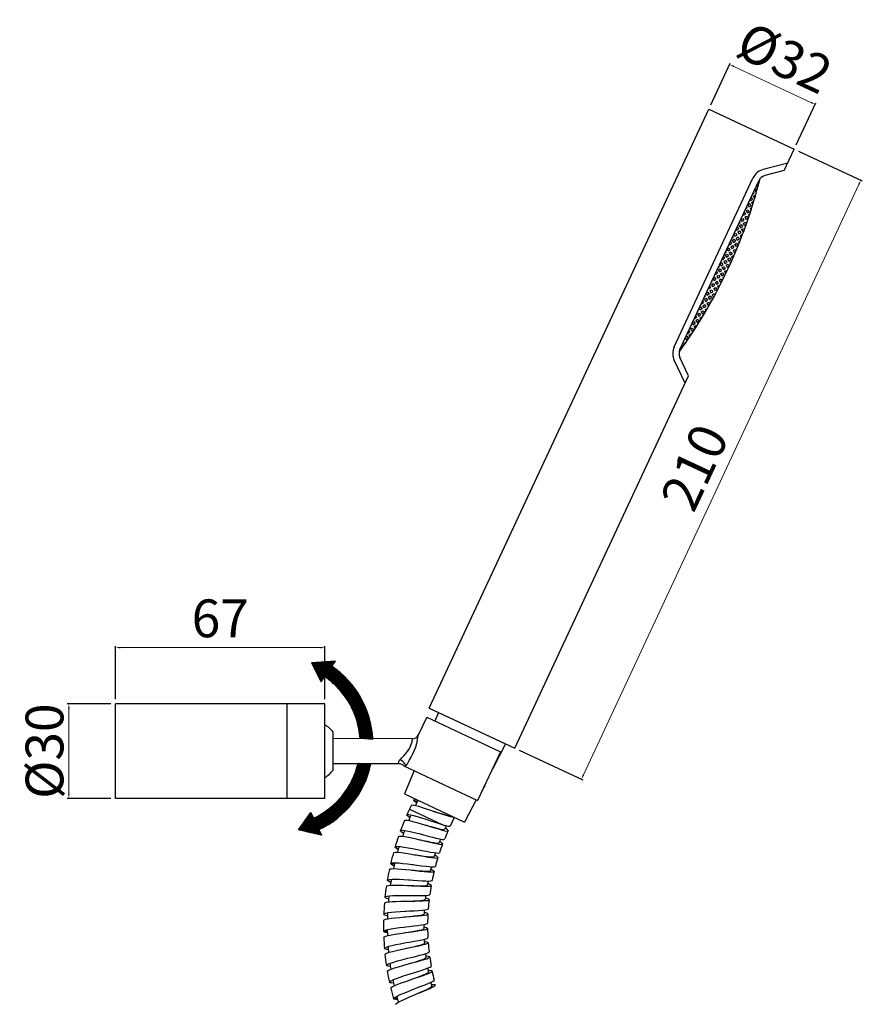
# Model space of a CAD drawing. Units: millimetres. Extents: x 1363 to 1630, y 563 to 876.
import ezdxf

# ---------------------------------------------------------------- set-up
doc = ezdxf.new("R2010")
doc.units = ezdxf.units.MM
for name, color, linetype in [('02___PRT_ALL_AXES', 7, 'Continuous'), ('1__DRAFT_DIMS', 7, 'Continuous'), ('CONTORNO', 7, 'Continuous')]:
    doc.layers.add(name, color=color, linetype=linetype)
doc.layers.add('COSTRUZIONE', color=4, linetype='Continuous', lineweight=13)
doc.layers.add('OGGETTO', color=7, linetype='Continuous', lineweight=25)
doc.styles.add('ISO', font='tahoma.ttf')
doc.dimstyles.new('ISO-25', dxfattribs={"dimtxt": 12, "dimasz": 1.5, "dimexe": 0.5, "dimexo": 1.5, "dimgap": 1.5, "dimtad": 1, "dimdec": 1, "dimtxsty": 'ISO', "dimcen": 2.5, "dimclrd": 7, "dimclre": 7, "dimclrt": 7, "dimadec": 0, "dimazin": 0, "dimtfac": 1, "dimtdec": 1, "dimtmove": 0, "dimatfit": 3, "dimfxl": 1, "dimlwd": 13, "dimarcsym": 0})

# ---------------------------------------------------------------- blocks, each defined once
blk = doc.blocks.new('*D10')
at = {"layer": 'Defpoints', "color": 0, "transparency": 16777216}
for p in [(1581.62, 847.85), (1615.41, 849.38), (1608.78, 835.18)]:
    blk.add_point(p, dxfattribs=at)
at = {"layer": 'OGGETTO', "color": 7, "lineweight": -2, "transparency": 16777216}
for p, q in [((1582.26, 849.21), (1588.46, 862.5)), ((1609.42, 836.54), (1615.62, 849.84))]:
    blk.add_line(p, q, dxfattribs=at)
at = {"layer": 'OGGETTO', "color": 7, "lineweight": 13, "transparency": 16777216}
blk.add_line((1589.6, 861.41), (1614.05, 850.02), dxfattribs=at)
at = {"layer": 'OGGETTO', "color": 7, "transparency": 16777216}
for points in [[(1589.71, 861.64), (1589.5, 861.19), (1588.24, 862.05)], [(1614.15, 850.24), (1613.94, 849.79), (1615.41, 849.38)]]:
    blk.add_solid(points, dxfattribs=at)
at = {"layer": 'OGGETTO', "color": 7, "transparency": 16777216, "insert": (1605.1, 862.74), "char_height": 12, "attachment_point": 5, "rotation": 335, "style": 'ISO'}
blk.add_mtext('%%c32', dxfattribs=at)
blk = doc.blocks.new('*D11')
at = {"color": 7, "lineweight": -2, "transparency": 16777216}
for p, q in [((1610.14, 834.55), (1630.38, 825.11)), ((1521.39, 644.22), (1541.63, 634.79))]:
    blk.add_line(p, q, dxfattribs=at)
at = {"color": 7, "lineweight": 13, "transparency": 16777216}
blk.add_line((1629.29, 823.97), (1541.81, 636.36), dxfattribs=at)
at = {"color": 7, "transparency": 16777216}
for points in [[(1629.07, 824.07), (1629.52, 823.86), (1629.93, 825.32)], [(1541.58, 636.47), (1542.04, 636.25), (1541.18, 635)]]:
    blk.add_solid(points, dxfattribs=at)
at = {"layer": 'Defpoints', "color": 0, "transparency": 16777216}
for p in [(1608.78, 835.18), (1520.03, 644.86), (1541.18, 635)]:
    blk.add_point(p, dxfattribs=at)
at = {"color": 7, "transparency": 16777216, "insert": (1578.53, 733.44), "char_height": 12, "attachment_point": 5, "rotation": 65, "style": 'ISO'}
blk.add_mtext('210', dxfattribs=at)
blk = doc.blocks.new('*D14')
at = {"layer": 'COSTRUZIONE', "color": 7, "lineweight": -2, "transparency": 16777216}
for p, q in [((1391.74, 658.9), (1377.92, 658.9)), ((1391.74, 628.9), (1377.92, 628.9))]:
    blk.add_line(p, q, dxfattribs=at)
at = {"layer": 'COSTRUZIONE', "color": 7, "lineweight": 13, "transparency": 16777216}
blk.add_line((1378.42, 657.4), (1378.42, 630.4), dxfattribs=at)
at = {"layer": 'COSTRUZIONE', "color": 7, "transparency": 16777216}
for points in [[(1378.17, 657.4), (1378.67, 657.4), (1378.42, 658.9)], [(1378.17, 630.4), (1378.67, 630.4), (1378.42, 628.9)]]:
    blk.add_solid(points, dxfattribs=at)
at = {"layer": 'Defpoints', "color": 0, "transparency": 16777216}
for p in [(1393.24, 658.9), (1378.42, 628.9), (1393.24, 628.9)]:
    blk.add_point(p, dxfattribs=at)
at = {"layer": 'COSTRUZIONE', "color": 7, "transparency": 16777216, "insert": (1370.67, 643.9), "char_height": 12, "attachment_point": 5, "rotation": 90, "style": 'ISO'}
blk.add_mtext('{\\fISOCPEUR|b0|i0|c0|p34;%%C}30', dxfattribs=at)
blk = doc.blocks.new('*D15')
at = {"layer": '1__DRAFT_DIMS', "color": 7, "linetype": 'Continuous', "lineweight": -2, "transparency": 16777216}
for p, q in [((1393.24, 660.4), (1393.24, 677.3)), ((1459.74, 660.4), (1459.74, 677.3))]:
    blk.add_line(p, q, dxfattribs=at)
at = {"layer": '1__DRAFT_DIMS', "color": 7, "linetype": 'Continuous', "lineweight": 13, "transparency": 16777216}
blk.add_line((1394.74, 676.8), (1458.24, 676.8), dxfattribs=at)
at = {"layer": '1__DRAFT_DIMS', "color": 7, "linetype": 'Continuous', "transparency": 16777216}
for points in [[(1394.74, 677.05), (1394.74, 676.55), (1393.24, 676.8)], [(1458.24, 677.05), (1458.24, 676.55), (1459.74, 676.8)]]:
    blk.add_solid(points, dxfattribs=at)
at = {"layer": 'Defpoints', "color": 0, "linetype": 'Continuous', "transparency": 16777216}
for p in [(1459.74, 676.8), (1393.24, 658.9), (1459.74, 658.9)]:
    blk.add_point(p, dxfattribs=at)
at = {"layer": '1__DRAFT_DIMS', "color": 7, "linetype": 'Continuous', "transparency": 16777216, "insert": (1426.49, 684.54), "char_height": 12, "attachment_point": 5, "style": 'ISO'}
blk.add_mtext('67', dxfattribs=at)

msp = doc.modelspace()

# ---------------------------------------------------------------- hatches: boundary and pattern name
at = {"linetype": 'Continuous'}
h = msp.add_hatch(dxfattribs=at)
h.set_pattern_fill('SQUARE', scale=5.749272, angle=2461, style=0)
h.set_pattern_definition([(301, (1353.98004, 329.51015), (0.616011, 0.3701368), [0.718659, -0.718659]), (31, (1353.98004, 329.51015), (-0.3701368, 0.616011), [0.718659, -0.718659])])
h.paths.add_polyline_path([(1597.92, 825.81, 0.069134), (1597.47, 825.12), (1572.46, 771.47, 0.069134), (1572.21, 770.68, 0.094907)])
at = {"layer": 'CONTORNO'}
h = msp.add_hatch(dxfattribs=at)
h.set_pattern_fill('_USER', color=256, scale=0.3, angle=-49.5103, style=0, pattern_type=0)
h.set_pattern_definition([(310.489744, (1058.33516, 1114.67077), (0.22815666, 0.19479358), [])])
h.paths.add_polyline_path([(1467.12, 659.73), (1467.6, 665.81, 0.063737), (1461.9, 670.87), (1463.03, 672.52), (1455.5, 672), (1458.52, 665.92), (1459.65, 667.57, -0.105231)])
h.paths.add_polyline_path([(1467.6, 665.81), (1467.12, 659.73, -0.119593), (1470.9, 648.07), (1474.93, 647.75, 0.166942)])
h.paths.add_polyline_path([(1474.3, 639.78), (1470.27, 640.09, -0.140421), (1463.26, 627.61, -0.008797), (1461.76, 621.24, 0.193513)])
h.paths.add_polyline_path([(1456.1, 622.6), (1455.25, 624.41), (1451.31, 618.88), (1458.67, 617.18), (1457.81, 618.99, 0.037935), (1461.76, 621.24, 0.008797), (1463.26, 627.61, -0.084565)])

# ---------------------------------------------------------------- linework, layer by layer
at = {"color": 7, "linetype": 'Continuous'}
for p, q in [((1492.87, 657.52), (1581.62, 847.85)), ((1581.62, 847.85), (1608.78, 835.18)), ((1605.61, 828.39), (1608.78, 835.18)), ((1606.72, 830.75), (1598.91, 828.68)), ((1570.64, 772.32), (1595.66, 825.96)), ((1605.61, 828.39), (1599.42, 826.75)), ((1572.46, 771.47), (1597.47, 825.12)), ((1574.09, 760.77), (1570.65, 768.08)), ((1575.19, 763.13), (1572.46, 768.93)), ((1520.03, 644.86), (1575.19, 763.13)), ((1393.24, 628.9), (1393.24, 658.9)), ((1459.74, 658.9), (1393.24, 658.9)), ((1447.74, 628.9), (1447.74, 658.9)), ((1459.74, 628.9), (1459.74, 658.9)), ((1492.05, 654.66), (1489.36, 648.94)), ((1492.05, 654.66), (1515.45, 643.64)), ((1495.82, 656.2), (1494.66, 653.43)), ((1495.59, 656.31), (1517.3, 646.08)), ((1462.32, 637.84), (1462.36, 649.9)), ((1487.54, 647.8), (1462.35, 647.9)), ((1517.08, 646.19), (1513, 638.42)), ((1515.45, 643.64), (1508.21, 628.26)), ((1483.45, 639.82), (1462.32, 639.9)), ((1484.81, 639.28), (1508.21, 628.26)), ((1488.08, 637.74), (1484.99, 630.35)), ((1459.74, 628.9), (1393.24, 628.9)), ((1484.99, 630.35), (1504.05, 621.38)), ((1488.18, 628.85), (1488.07, 628.61)), ((1487.19, 626.73), (1486.61, 625.5)), ((1489.26, 628.3), (1488.48, 626.65)), ((1507.77, 628.47), (1504.05, 621.38)), ((1486.61, 625.5), (1497.18, 620.52)), ((1486.95, 623.69), (1487.89, 623.47)), ((1499.56, 620.14), (1500.85, 622.88)), ((1497.18, 620.52), (1498.13, 620.26)), ((1497.18, 620.52), (1498.19, 620.04)), ((1498.04, 619.41), (1497.93, 619.49)), ((1498.19, 620.04), (1498.27, 620.22)), ((1484.75, 618.74), (1485.65, 618.6)), ((1496.26, 615.13), (1496.12, 615.22)), ((1494.75, 610.75), (1494.58, 610.84)), ((1480.6, 608.24), (1481.77, 607.97)), ((1481.32, 608.46), (1482.13, 608.45)), ((1482.13, 608.45), (1483.2, 608.39)), ((1480.23, 603.17), (1481.03, 603.22)), ((1485.96, 601.22), (1486.34, 601.2)), ((1479.48, 597.83), (1480.27, 597.93)), ((1485.32, 596.24), (1485.7, 596.25)), ((1479.06, 592.45), (1479.84, 592.59)), ((1484.98, 591.23), (1485.37, 591.26)), ((1478.33, 586.67), (1479.54, 586.69)), ((1478.97, 587.05), (1479.75, 587.25)), ((1484.96, 586.2), (1485.35, 586.26)), ((1479.23, 581.66), (1479.99, 581.91)), ((1485.26, 581.19), (1485.64, 581.27)), ((1479.82, 576.3), (1480.57, 576.59)), ((1485.87, 576.2), (1486.24, 576.3)), ((1480.74, 570.98), (1481.47, 571.32)), ((1486.79, 571.27), (1487.15, 571.39)), ((1488.01, 566.39), (1488.37, 566.54)), ((1481.48, 565.2), (1482.63, 565.52)), ((1482, 565.73), (1482.7, 566.11))]:
    msp.add_line(p, q, dxfattribs=at)
for points in [[(1485.98, 643.81), (1486.4, 644.45), (1486.76, 645.12), (1487.05, 645.78), (1487.26, 646.38), (1487.39, 646.88), (1487.47, 647.28), (1487.52, 647.57), (1487.54, 647.75), (1487.54, 647.8)], [(1487.66, 643.01), (1488.09, 643.97), (1488.47, 644.98), (1488.77, 645.96), (1489, 646.85), (1489.16, 647.6), (1489.26, 648.19), (1489.32, 648.61), (1489.35, 648.87), (1489.36, 648.95)], [(1483.57, 641.18), (1484.19, 641.75), (1484.83, 642.41), (1485.44, 643.11), (1485.98, 643.81)], [(1485.31, 639.04), (1485.9, 639.91), (1486.53, 640.91), (1487.13, 641.96), (1487.66, 643.01)], [(1483.45, 639.82), (1483.45, 639.82), (1483.4, 639.85), (1483.32, 639.93), (1483.23, 640.06), (1483.16, 640.23), (1483.14, 640.42), (1483.18, 640.61), (1483.26, 640.8), (1483.39, 640.99), (1483.57, 641.18)], [(1485.31, 639.04), (1485.27, 639.41), (1485.12, 639.82), (1484.84, 640.23), (1484.48, 640.61), (1484.04, 640.93), (1483.57, 641.18)], [(1488.15, 628.77), (1488.85, 628.43), (1489.23, 628.25)], [(1487.19, 626.73), (1487.36, 626.82), (1487.82, 626.79), (1488.53, 626.64), (1489.48, 626.38), (1490.62, 626.03), (1491.9, 625.61), (1493.27, 625.15)], [(1487.95, 628.31), (1487.96, 628.36), (1488.01, 628.46), (1488.07, 628.61)], [(1487.95, 628.31), (1488.65, 627.97), (1489.02, 627.8)], [(1488.84, 627.43), (1488.5, 627.69), (1488.09, 628.06), (1487.95, 628.31)], [(1486.68, 622.74), (1486.47, 622.88), (1485.98, 623.3), (1485.77, 623.6), (1485.78, 623.68)], [(1485.78, 623.68), (1485.87, 623.76), (1486.27, 623.79), (1486.95, 623.69)], [(1487.89, 623.47), (1489.04, 623.15), (1490.35, 622.75), (1491.77, 622.29), (1492.69, 621.99)], [(1493.27, 625.15), (1494.68, 624.67), (1496.06, 624.21), (1497.36, 623.78), (1498.51, 623.42), (1499.48, 623.15), (1500.23, 622.99), (1500.71, 622.95)], [(1494.06, 624.88), (1494.24, 624.82), (1495.47, 624.44), (1496.63, 624.09), (1497.67, 623.8), (1498.54, 623.58), (1499.21, 623.46), (1499.65, 623.45)], [(1485.01, 621.89), (1485.25, 622), (1485.79, 621.98), (1486.59, 621.84), (1487.63, 621.59), (1488.87, 621.26), (1490.24, 620.86), (1491.68, 620.43), (1491.96, 620.34)], [(1491.96, 620.34), (1493.14, 619.98), (1494.54, 619.55), (1495.82, 619.17), (1496.93, 618.85), (1497.82, 618.63), (1498.44, 618.53), (1498.78, 618.55), (1498.84, 618.59)], [(1492.1, 620.3), (1493.37, 619.95), (1494.57, 619.61), (1495.65, 619.33), (1496.54, 619.12), (1497.2, 619.01), (1497.61, 619.01), (1497.75, 619.09)], [(1492.69, 621.99), (1493.22, 621.81), (1494.66, 621.33), (1496, 620.89), (1497.18, 620.52)], [(1498.84, 618.59), (1498.83, 618.7), (1498.57, 618.99), (1498.04, 619.41)], [(1498.13, 620.26), (1498.85, 620.1), (1499.33, 620.05), (1499.56, 620.14)], [(1483.07, 616.8), (1483.3, 616.93), (1483.83, 616.94), (1484.63, 616.86), (1485.68, 616.68), (1486.93, 616.43), (1488.32, 616.12), (1489.79, 615.78), (1490.11, 615.7)], [(1483.73, 618.65), (1483.78, 618.71), (1484.12, 618.78), (1484.75, 618.74)], [(1484.68, 617.76), (1484.61, 617.8), (1484.03, 618.21), (1483.75, 618.52), (1483.73, 618.65)], [(1485.65, 618.6), (1486.78, 618.37), (1488.09, 618.06), (1489.52, 617.7), (1490.74, 617.39)], [(1490.74, 617.39), (1491, 617.32), (1492.47, 616.93), (1493.86, 616.56), (1495.1, 616.25), (1496.15, 616.01), (1496.94, 615.86), (1497.46, 615.83), (1497.69, 615.91)], [(1482, 613.49), (1482.02, 613.53), (1482.29, 613.64), (1482.87, 613.66)], [(1483.01, 612.66), (1482.42, 613.01), (1482.07, 613.32), (1482, 613.49)], [(1482.87, 613.66), (1483.73, 613.59), (1484.83, 613.44), (1486.13, 613.23), (1487.56, 612.97), (1489.08, 612.67)], [(1490.11, 615.7), (1490.91, 615.53), (1492.17, 615.26), (1493.33, 615.02), (1494.33, 614.83), (1495.12, 614.72), (1495.67, 614.7), (1495.94, 614.77), (1495.96, 614.81)], [(1490.11, 615.7), (1491.27, 615.42), (1492.69, 615.08), (1494, 614.77), (1495.14, 614.53), (1496.04, 614.36), (1496.68, 614.29), (1497.03, 614.33), (1497.09, 614.38)], [(1497.09, 614.38), (1497.07, 614.48), (1496.81, 614.75), (1496.26, 615.13)], [(1481.46, 611.61), (1481.67, 611.75), (1482.18, 611.8), (1482.99, 611.76), (1484.04, 611.66), (1485.29, 611.48), (1486.7, 611.26), (1488.18, 611.01), (1488.55, 610.95)], [(1488.55, 610.95), (1489.68, 610.75), (1491.13, 610.5), (1492.46, 610.27), (1493.61, 610.1), (1494.53, 609.99), (1495.19, 609.95), (1495.54, 610.01), (1495.6, 610.07)], [(1488.71, 610.93), (1490.02, 610.73), (1491.25, 610.55), (1492.34, 610.4), (1493.25, 610.31), (1493.93, 610.28), (1494.33, 610.33), (1494.45, 610.43)], [(1489.08, 612.67), (1490.55, 612.38), (1491.98, 612.1), (1493.27, 611.85), (1494.37, 611.66), (1495.23, 611.55), (1495.81, 611.53), (1496.08, 611.6), (1496.1, 611.63)], [(1495.6, 610.07), (1495.58, 610.16), (1495.31, 610.41), (1494.75, 610.75)], [(1480.6, 608.24), (1480.81, 608.39), (1481.32, 608.46)], [(1481.66, 607.48), (1481.15, 607.73), (1480.72, 608.02), (1480.6, 608.24)], [(1483.2, 608.39), (1484.47, 608.26), (1485.9, 608.1), (1487.4, 607.9), (1487.71, 607.86)], [(1487.71, 607.86), (1488.92, 607.7), (1490.38, 607.5), (1491.72, 607.33), (1492.87, 607.21), (1493.78, 607.14), (1494.42, 607.13), (1494.75, 607.21), (1494.79, 607.27)], [(1480.18, 606.33), (1480.38, 606.48), (1480.89, 606.56), (1481.69, 606.58), (1482.74, 606.53), (1484, 606.44), (1485.41, 606.31), (1486.91, 606.15), (1487.29, 606.11)], [(1487.29, 606.11), (1488.12, 606.04), (1489.41, 605.93), (1490.59, 605.83), (1491.6, 605.77), (1492.4, 605.76), (1492.94, 605.81), (1493.2, 605.92), (1493.22, 605.96)], [(1487.29, 606.11), (1488.42, 605.99), (1489.88, 605.82), (1491.23, 605.68), (1492.39, 605.58), (1493.32, 605.52), (1493.97, 605.53), (1494.32, 605.61), (1494.38, 605.67)], [(1494.38, 605.67), (1494.36, 605.76), (1494.08, 605.99), (1493.5, 606.3), (1493.32, 606.38)], [(1479.23, 600.98), (1479.42, 601.14), (1479.92, 601.25), (1480.72, 601.32), (1481.78, 601.34), (1483.04, 601.33), (1484.46, 601.28), (1485.96, 601.22)], [(1479.53, 602.91), (1479.72, 603.07), (1480.23, 603.17)], [(1480.63, 602.22), (1480.11, 602.44), (1479.66, 602.7), (1479.53, 602.91)], [(1481.03, 603.22), (1482.09, 603.22), (1483.35, 603.18), (1484.76, 603.1), (1486.26, 603), (1486.65, 602.98)], [(1486.34, 601.2), (1486.51, 601.2), (1487.83, 601.17), (1489.08, 601.14), (1490.18, 601.13), (1491.09, 601.15), (1491.76, 601.21), (1492.16, 601.31), (1492.26, 601.42)], [(1486.34, 601.2), (1487.48, 601.15), (1488.94, 601.08), (1490.29, 601.02), (1491.46, 600.99), (1492.39, 600.99), (1493.04, 601.04), (1493.39, 601.14), (1493.44, 601.21)], [(1486.65, 602.98), (1487.78, 602.9), (1489.25, 602.79), (1490.6, 602.71), (1491.76, 602.65), (1492.69, 602.63), (1493.35, 602.66), (1493.69, 602.76), (1493.75, 602.82)], [(1493.44, 601.21), (1493.42, 601.3), (1493.12, 601.51), (1492.52, 601.78), (1492.34, 601.85)], [(1478.79, 597.52), (1478.98, 597.69), (1479.48, 597.83)], [(1479.94, 596.9), (1479.4, 597.09), (1478.94, 597.32), (1478.79, 597.52)], [(1480.27, 597.93), (1481.33, 597.99), (1482.59, 598.03), (1484.01, 598.04), (1485.51, 598.04), (1485.9, 598.03)], [(1485.9, 598.03), (1487.03, 598.03), (1488.5, 598.01), (1489.85, 598.01), (1491.01, 598.03), (1491.94, 598.07), (1492.6, 598.14), (1492.94, 598.25), (1492.99, 598.33)], [(1478.61, 595.58), (1478.79, 595.75), (1479.29, 595.89), (1480.08, 596.01), (1481.13, 596.1), (1482.4, 596.16), (1483.82, 596.21), (1485.32, 596.24)], [(1485.7, 596.25), (1486.53, 596.28), (1487.82, 596.33), (1489, 596.38), (1490.01, 596.45), (1490.8, 596.54), (1491.34, 596.65), (1491.58, 596.79), (1491.59, 596.83)], [(1485.7, 596.25), (1486.84, 596.26), (1488.31, 596.28), (1489.65, 596.31), (1490.81, 596.35), (1491.74, 596.41), (1492.39, 596.5), (1492.74, 596.62), (1492.79, 596.7)], [(1492.79, 596.7), (1492.75, 596.78), (1492.45, 596.97), (1491.84, 597.21), (1491.65, 597.26)], [(1478.33, 590.15), (1478.5, 590.33), (1478.99, 590.5), (1479.77, 590.67), (1480.81, 590.82), (1482.07, 590.97), (1483.48, 591.1), (1484.98, 591.23)], [(1478.39, 592.1), (1478.57, 592.28), (1479.06, 592.45)], [(1479.57, 591.55), (1479.03, 591.7), (1478.55, 591.91), (1478.39, 592.1)], [(1479.84, 592.59), (1480.89, 592.73), (1482.16, 592.84), (1483.57, 592.94), (1485.07, 593.03), (1485.45, 593.06)], [(1485.37, 591.26), (1485.53, 591.27), (1486.84, 591.41), (1488.08, 591.53), (1489.18, 591.66), (1490.08, 591.8), (1490.74, 591.94), (1491.12, 592.09), (1491.21, 592.21)], [(1485.37, 591.26), (1486.5, 591.34), (1487.97, 591.46), (1489.31, 591.57), (1490.47, 591.68), (1491.39, 591.8), (1492.03, 591.93), (1492.37, 592.07), (1492.41, 592.15)], [(1485.45, 593.06), (1486.59, 593.12), (1488.05, 593.2), (1489.4, 593.28), (1490.56, 593.37), (1491.48, 593.46), (1492.13, 593.58), (1492.47, 593.71), (1492.51, 593.79)], [(1492.41, 592.15), (1492.37, 592.23), (1492.06, 592.4), (1491.43, 592.6), (1491.24, 592.64)], [(1485.32, 588.06), (1486.45, 588.19), (1487.91, 588.36), (1489.25, 588.53), (1490.4, 588.69), (1491.32, 588.84), (1491.95, 589), (1492.28, 589.15), (1492.32, 589.23)], [(1478.33, 586.67), (1478.49, 586.86), (1478.97, 587.05)], [(1479.55, 586.19), (1478.99, 586.31), (1478.5, 586.48), (1478.33, 586.67)], [(1478.4, 584.71), (1478.55, 584.9), (1479.03, 585.11), (1479.8, 585.32), (1480.83, 585.54), (1482.08, 585.76), (1483.48, 585.99), (1484.96, 586.2)], [(1479.75, 587.25), (1480.79, 587.44), (1482.04, 587.64), (1483.44, 587.83), (1484.94, 588.01), (1485.32, 588.06)], [(1485.35, 586.26), (1486.47, 586.42), (1487.93, 586.62), (1489.26, 586.82), (1490.41, 587), (1491.33, 587.18), (1491.96, 587.35), (1492.28, 587.51), (1492.32, 587.59)], [(1485.35, 586.26), (1486.16, 586.39), (1487.44, 586.6), (1488.61, 586.8), (1489.6, 587), (1490.38, 587.18), (1490.89, 587.36), (1491.11, 587.53), (1491.12, 587.57)], [(1492.32, 587.59), (1492.28, 587.67), (1491.95, 587.82), (1491.32, 587.98), (1491.12, 588.01)], [(1479.99, 581.91), (1481.02, 582.17), (1482.25, 582.44), (1483.64, 582.72), (1485.12, 582.99), (1485.5, 583.06)], [(1485.5, 583.06), (1486.61, 583.26), (1488.06, 583.53), (1489.39, 583.78), (1490.53, 584.01), (1491.44, 584.22), (1492.06, 584.42), (1492.38, 584.59), (1492.41, 584.67)], [(1485.64, 581.27), (1486.75, 581.49), (1488.19, 581.79), (1489.51, 582.07), (1490.65, 582.33), (1491.55, 582.56), (1492.17, 582.77), (1492.48, 582.95), (1492.52, 583.03)], [(1485.64, 581.27), (1485.8, 581.3), (1487.09, 581.6), (1488.3, 581.88), (1489.37, 582.15), (1490.25, 582.39), (1490.89, 582.61), (1491.24, 582.81), (1491.32, 582.94)], [(1492.52, 583.03), (1492.47, 583.11), (1492.13, 583.24), (1491.49, 583.36), (1491.29, 583.38)], [(1478.61, 581.24), (1478.76, 581.44), (1479.23, 581.66)], [(1479.85, 580.84), (1479.29, 580.92), (1478.79, 581.06), (1478.61, 581.24)], [(1478.8, 579.29), (1478.94, 579.49), (1479.4, 579.73), (1480.16, 579.99), (1481.18, 580.27), (1482.41, 580.57), (1483.79, 580.88), (1485.26, 581.19)], [(1485.99, 578.09), (1487.09, 578.36), (1488.52, 578.71), (1489.82, 579.04), (1490.95, 579.34), (1491.84, 579.61), (1492.45, 579.85), (1492.76, 580.04), (1492.79, 580.12)], [(1493, 578.49), (1492.94, 578.57), (1492.6, 578.68), (1491.95, 578.75), (1491.75, 578.76)], [(1479.23, 575.84), (1479.37, 576.04), (1479.82, 576.3)], [(1480.5, 575.51), (1479.93, 575.56), (1479.42, 575.67), (1479.23, 575.84)], [(1479.54, 573.9), (1479.67, 574.11), (1480.11, 574.38), (1480.85, 574.69), (1481.85, 575.03), (1483.06, 575.41), (1484.43, 575.8), (1485.87, 576.2)], [(1480.57, 576.59), (1481.58, 576.91), (1482.79, 577.26), (1484.16, 577.63), (1485.62, 577.99), (1485.99, 578.09)], [(1486.24, 576.3), (1487.34, 576.6), (1488.76, 576.99), (1490.05, 577.35), (1491.17, 577.67), (1492.06, 577.96), (1492.66, 578.21), (1492.97, 578.41), (1493, 578.49)], [(1486.24, 576.3), (1487.04, 576.54), (1488.28, 576.91), (1489.41, 577.25), (1490.37, 577.57), (1491.12, 577.85), (1491.6, 578.09), (1491.8, 578.29), (1491.81, 578.33)], [(1486.79, 573.15), (1487.88, 573.49), (1489.28, 573.93), (1490.56, 574.34), (1491.66, 574.72), (1492.53, 575.04), (1493.13, 575.31), (1493.42, 575.53), (1493.45, 575.61)], [(1481.47, 571.32), (1482.46, 571.71), (1483.65, 572.13), (1485, 572.58), (1486.43, 573.04), (1486.79, 573.15)], [(1487.15, 571.39), (1488.23, 571.76), (1489.62, 572.23), (1490.9, 572.67), (1491.99, 573.06), (1492.86, 573.41), (1493.45, 573.69), (1493.73, 573.91), (1493.76, 574)], [(1487.15, 571.39), (1487.31, 571.45), (1488.55, 571.9), (1489.72, 572.33), (1490.75, 572.73), (1491.59, 573.08), (1492.19, 573.38), (1492.52, 573.62), (1492.58, 573.76)], [(1493.76, 574), (1493.7, 574.07), (1493.35, 574.16), (1492.7, 574.19), (1492.5, 574.19)], [(1480.19, 570.48), (1480.31, 570.7), (1480.74, 570.98)], [(1481.47, 570.24), (1480.9, 570.25), (1480.39, 570.33), (1480.19, 570.48)], [(1480.61, 568.57), (1480.73, 568.79), (1481.16, 569.08), (1481.88, 569.44), (1482.85, 569.84), (1484.03, 570.29), (1485.37, 570.77), (1486.79, 571.27)], [(1487.9, 568.28), (1488.96, 568.69), (1490.33, 569.21), (1491.59, 569.7), (1492.67, 570.14), (1493.51, 570.52), (1494.09, 570.83), (1494.37, 571.06), (1494.39, 571.15)], [(1488.37, 566.54), (1489.42, 566.97), (1490.78, 567.53), (1492.03, 568.05), (1493.1, 568.51), (1493.94, 568.91), (1494.51, 569.23), (1494.78, 569.47), (1494.8, 569.56)], [(1494.8, 569.56), (1494.74, 569.62), (1494.38, 569.69), (1493.73, 569.68), (1493.53, 569.67)], [(1482.09, 563.47), (1482.12, 563.55), (1482.53, 563.86), (1483.23, 564.26), (1484.17, 564.73), (1485.32, 565.25), (1486.62, 565.81), (1488.01, 566.39)], [(1482.7, 566.11), (1483.66, 566.56), (1484.82, 567.06), (1486.14, 567.59), (1487.54, 568.14), (1487.9, 568.28)], [(1488.37, 566.54), (1489.13, 566.87), (1490.31, 567.39), (1491.39, 567.88), (1492.31, 568.31), (1493.02, 568.68), (1493.47, 568.98), (1493.64, 569.2), (1493.64, 569.25)], [(1481.48, 565.2), (1481.58, 565.42), (1482, 565.73)], [(1482.77, 565.04), (1482.2, 565.02), (1481.68, 565.06), (1481.48, 565.2)]]:
    msp.add_lwpolyline(points, dxfattribs=at)
for centre, radius, start, end in [((1600.19, 823.85), 5, 104.8056, 155), ((1600.19, 823.85), 3, 104.8056, 155), ((1441.16, 865.35), 161.67, 324.1569, 345.8431), ((1575.17, 770.2), 5, 205.1944, 205.1944), ((1575.17, 770.2), 5, 155, 205.1944), ((1575.17, 770.2), 3, 155, 205.1944), ((1454.65, 643.92), 9.75, 37.7624, 58.5608), ((1487.55, 649.8), 2, 269.7826, 334.7826), ((1483.44, 637.82), 2, 47.0248, 89.7826), ((1454.65, 643.87), 9.75, 301.4392, 321.8006), ((1509.56, 633.15), 1, 305.2526, 4.3125), ((1565.32, 588.43), 87, 154.7826, 156.0959), ((1565.32, 588.43), 85.8, 155.7378, 157.0513), ((1565.32, 588.43), 87, 157.3852, 159.6771), ((1565.32, 588.43), 74.2, 154.7826, 155.5947), ((1565.32, 588.43), 87, 160.9662, 163.2581), ((1565.32, 588.43), 85.8, 159.319, 160.6321), ((1565.32, 588.43), 73, 155.5947, 157.8866), ((1565.32, 588.43), 85.8, 162.9, 164.2128), ((1565.32, 588.43), 74.2, 158.2208, 159.1757), ((1565.32, 588.43), 73, 159.1757, 161.4676), ((1565.32, 588.43), 87, 164.5472, 166.839), ((1565.32, 588.43), 74.2, 161.8014, 162.7567), ((1565.32, 588.43), 73, 162.7567, 165.0485), ((1565.32, 588.43), 85.8, 166.4809, 167.7938), ((1565.32, 588.43), 74.2, 165.3833, 166.3377), ((1565.32, 588.43), 87, 168.1282, 170.42), ((1565.32, 588.43), 73, 166.3377, 168.6295), ((1565.32, 588.43), 87, 171.7092, 174.001), ((1565.32, 588.43), 85.8, 170.0619, 171.3749), ((1565.32, 588.43), 74.2, 168.965, 169.9187), ((1565.32, 588.43), 73, 169.9187, 172.2105), ((1565.32, 588.43), 85.8, 173.6429, 174.9558), ((1565.32, 588.43), 74.2, 172.5461, 173.4997), ((1565.32, 588.43), 87, 175.2902, 177.582), ((1565.32, 588.43), 73, 173.4997, 175.7915), ((1565.32, 588.43), 85.8, 177.2239, 178.5368), ((1565.32, 588.43), 74.2, 176.1271, 177.0807), ((1565.32, 588.43), 73, 177.0807, 179.3725), ((1565.32, 588.43), 87, 178.8712, 181.163), ((1565.32, 588.43), 74.2, 179.708, 180.6616), ((1565.32, 588.43), 85.8, 180.8049, 182.1178), ((1565.32, 588.43), 73, 180.6616, 182.9535), ((1565.32, 588.43), 87, 182.4521, 184.744), ((1565.32, 588.43), 85.8, 184.3859, 185.6988), ((1565.32, 588.43), 74.2, 183.289, 184.2426), ((1565.32, 588.43), 73, 184.2426, 186.5345), ((1565.32, 588.43), 87, 186.0331, 188.325), ((1565.32, 588.43), 74.2, 186.87, 187.8236), ((1565.32, 588.43), 85.8, 187.9669, 189.2798), ((1565.32, 588.43), 73, 187.8236, 190.1155), ((1565.32, 588.43), 87, 189.6141, 191.9059), ((1565.32, 588.43), 74.2, 190.451, 191.4046), ((1565.32, 588.43), 73, 191.4046, 193.6964), ((1565.32, 588.43), 85.8, 191.5478, 192.8607), ((1565.32, 588.43), 74.2, 194.032, 194.9856), ((1565.32, 588.43), 87, 193.1951, 195.4869), ((1565.32, 588.43), 85.8, 195.1288, 196.4417)]:
    msp.add_arc(centre, radius, start, end, dxfattribs=at)
for radius, start, end in [(30, 3.152, 55.6504), (26, 4.3396, 55.6474), (26, 295.332, 346.6399), (30, 295.3291, 347.8275)]:
    msp.add_arc((1444.98, 646.1), radius, start, end)
at = {"layer": '02___PRT_ALL_AXES', "color": 7, "linetype": 'Continuous'}
msp.add_line((1492.86, 657.53), (1520.03, 644.86), dxfattribs=at)
at = {"layer": 'CONTORNO'}
for p, q in [((1463.03, 672.52), (1455.5, 672)), ((1455.5, 672), (1458.52, 665.92)), ((1461.9, 670.87), (1463.03, 672.52)), ((1458.52, 665.92), (1459.65, 667.57)), ((1470.9, 648.07), (1474.93, 647.75)), ((1470.27, 640.09), (1474.3, 639.78)), ((1451.31, 618.88), (1455.25, 624.41)), ((1455.25, 624.41), (1456.1, 622.6)), ((1458.67, 617.18), (1451.31, 618.88)), ((1457.81, 618.99), (1458.67, 617.18))]:
    msp.add_line(p, q, dxfattribs=at)

# ---------------------------------------------------------------- dimensions: what is measured, and where the dimension line sits
dim = msp.add_linear_dim(base=(1541.18, 635), p1=(1608.78, 835.18), p2=(1520.03, 644.86), angle=65, dimstyle='ISO-25', override={"dimdec": 0})
dim.commit()
dim.dimension.update_dxf_attribs({"geometry": '*D11', "text_midpoint": (1578.53, 733.44)})
at = {"layer": '1__DRAFT_DIMS', "color": 2, "linetype": 'Continuous'}
dim = msp.add_linear_dim(base=(1459.74, 676.8), p1=(1393.24, 658.9), p2=(1459.74, 658.9), text='67', dimstyle='ISO-25', dxfattribs=at)
dim.commit()
dim.dimension.update_dxf_attribs({"geometry": '*D15', "text_midpoint": (1426.49, 684.54)})
at = {"layer": 'COSTRUZIONE'}
dim = msp.add_linear_dim(base=(1378.42, 628.9), p1=(1393.24, 658.9), p2=(1393.24, 628.9), angle=90, text='{\\fISOCPEUR|b0|i0|c0|p34;%%C}<>', dimstyle='ISO-25', dxfattribs=at)
dim.commit()
dim.dimension.update_dxf_attribs({"geometry": '*D14', "text_midpoint": (1378.42, 643.9), "dimtype": 160})
at = {"layer": 'OGGETTO'}
dim = msp.add_aligned_dim(p1=(1581.62, 847.85), p2=(1608.78, 835.18), distance=15.67, text='%%c32', dimstyle='ISO-25', dxfattribs=at)
dim.commit()
dim.dimension.update_dxf_attribs({"geometry": '*D10', "text_midpoint": (1605.1, 862.74)})

doc.saveas('drawing.dxf')
